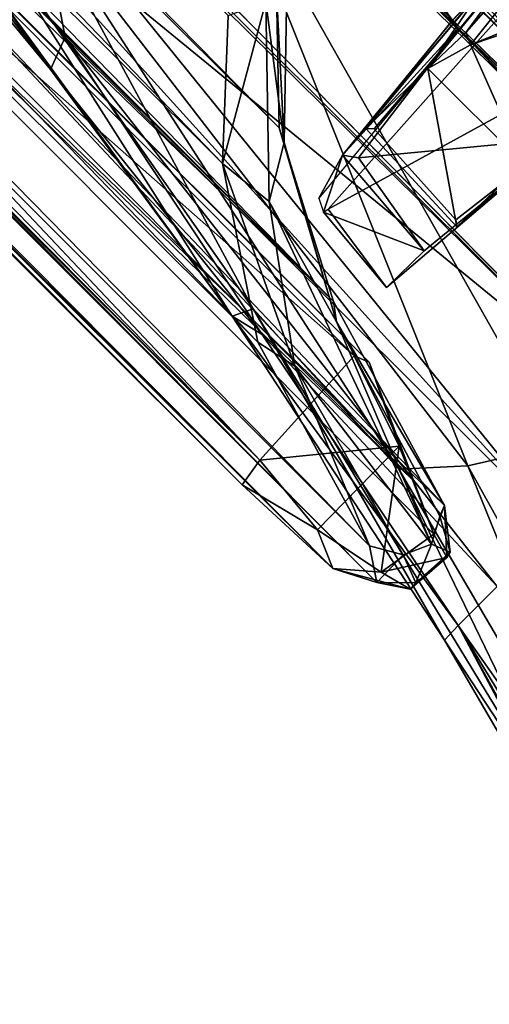
# Model space of a CAD drawing. Units: inches. Extents: x -0.2 to 14.7, y -14 to 9.7.
# Drawn here: x 7.7 to 8.2, y 0.3 to 1.4 of the extents above; entities that cross this region are included whole.
import ezdxf

# ---------------------------------------------------------------- set-up
doc = ezdxf.new("R2010")
doc.units = ezdxf.units.IN
doc.header["$MEASUREMENT"] = 0
doc.layers.add('WORKTL-ARM2', color=3, linetype='Continuous')
doc.layers.add('WORKTL-ARM2BOTTOMCOVER', color=3, linetype='Continuous')

msp = doc.modelspace()

# ---------------------------------------------------------------- linework, layer by layer
at = {"layer": 'WORKTL-ARM2'}
for points in [[(3.6535, 5.9518, 12.2358), (7.9576, 1.6681, 12.1799), (8.3503, 1.2635, 12.2128)], [(8.3503, 1.2635, 12.2128), (3.7761, 5.7989, 12.2825), (3.6535, 5.9518, 12.2358)], [(8.3503, 1.2635, 12.2128), (8.368, 1.198, 12.2839), (3.7761, 5.7989, 12.2825)], [(3.8339, 5.5664, 12.4383), (8.3731, 0.9651, 12.5005), (3.7945, 5.5255, 12.5354)], [(3.7575, 5.5191, 12.599), (3.7945, 5.5255, 12.5354), (8.3731, 0.9651, 12.5005)], [(3.7575, 5.5191, 12.599), (8.3731, 0.9651, 12.5005), (7.8167, 1.4206, 12.6707)], [(8.462, 1.6333, 15.0456), (6.7376, 3.2206, 15.0201), (8.5859, 1.3616, 15.0135)], [(7.6505, 2.1995, 14.94), (8.5859, 1.3616, 15.0135), (6.7376, 3.2206, 15.0201)], [(7.6505, 2.1995, 14.94), (8.1327, 1.6793, 14.9364), (8.5859, 1.3616, 15.0135)], [(7.4718, 1.6546, 13.7429), (7.4418, 1.7169, 13.1435), (7.7273, 1.3457, 13.6836)], [(7.7292, 1.4567, 12.8359), (7.7436, 1.3811, 13.1313), (7.4418, 1.7169, 13.1435)], [(7.7436, 1.3811, 13.1313), (7.7273, 1.3457, 13.6836), (7.4418, 1.7169, 13.1435)], [(8.5604, 1.256, 14.9485), (8.5859, 1.3616, 15.0135), (8.1327, 1.6793, 14.9364)], [(8.5211, 1.139, 14.901), (8.1327, 1.6793, 14.9364), (8.2528, 1.4151, 14.8926)], [(8.1327, 1.6793, 14.9364), (8.5211, 1.139, 14.901), (8.5604, 1.256, 14.9485)], [(7.9576, 1.6681, 12.1799), (8.0031, 1.6352, 12.1506), (8.3503, 1.2635, 12.2128)], [(7.4718, 1.6546, 13.7429), (7.7273, 1.3457, 13.6836), (7.5843, 1.5443, 14.0789)], [(8.0031, 1.6352, 12.1506), (8.049, 1.5988, 12.0984), (8.3503, 1.2635, 12.2128)], [(8.049, 1.5988, 12.0984), (8.2896, 1.3605, 12.0775), (8.3503, 1.2635, 12.2128)], [(8.2896, 1.3605, 12.0775), (8.049, 1.5988, 12.0984), (8.0811, 1.5673, 11.9783)], [(8.2696, 1.501, 12.5156), (8.1855, 1.3869, 12.4419), (8.3608, 1.5864, 12.419)], [(8.3608, 1.5864, 12.419), (8.1855, 1.3869, 12.4419), (8.1904, 1.3727, 12.4353)], [(8.1904, 1.3727, 12.4353), (8.4799, 1.4909, 12.4098), (8.3608, 1.5864, 12.419)], [(7.9176, 1.5834, 14.7933), (7.7087, 1.5296, 14.4834), (8.1873, 0.9086, 14.498)], [(8.2865, 0.9313, 14.6588), (8.2528, 1.4151, 14.8926), (7.9176, 1.5834, 14.7933)], [(7.9176, 1.5834, 14.7933), (8.1873, 0.9086, 14.498), (8.2865, 0.9313, 14.6588)], [(8.3778, 1.5787, 13.3405), (8.4981, 1.4467, 13.3351), (8.0334, 1.1915, 13.3005)], [(8.1372, 1.5169, 11.8188), (8.2896, 1.3605, 12.0775), (8.0811, 1.5673, 11.9783)], [(7.6375, 1.5297, 14.2912), (7.5843, 1.5443, 14.0789), (7.9276, 1.0736, 13.8463)], [(7.7273, 1.3457, 13.6836), (7.9276, 1.0736, 13.8463), (7.5843, 1.5443, 14.0789)], [(7.9508, 1.0815, 14.1423), (7.7087, 1.5296, 14.4834), (7.6375, 1.5297, 14.2912)], [(7.9276, 1.0736, 13.8463), (7.9508, 1.0815, 14.1423), (7.6375, 1.5297, 14.2912)], [(8.1112, 0.9048, 14.3112), (7.7087, 1.5296, 14.4834), (7.9508, 1.0815, 14.1423)], [(7.7087, 1.5296, 14.4834), (8.1112, 0.9048, 14.3112), (8.1873, 0.9086, 14.498)], [(8.1433, 1.3466, 12.5288), (8.1855, 1.3869, 12.4419), (8.2696, 1.501, 12.5156)], [(8.1433, 1.3466, 12.5288), (8.2696, 1.501, 12.5156), (8.2044, 1.4362, 12.6453)], [(8.4799, 1.4909, 12.4098), (8.1904, 1.3727, 12.4353), (8.4774, 1.4702, 12.4095)], [(8.1767, 1.3913, 12.9373), (8.1007, 1.4695, 12.8799), (8.1129, 1.4798, 13.0203)], [(8.1129, 1.4798, 13.0203), (8.2036, 1.4346, 13.1107), (8.1703, 1.3994, 12.952)], [(8.1703, 1.3994, 12.952), (8.1767, 1.3913, 12.9373), (8.1129, 1.4798, 13.0203)], [(8.1145, 1.4816, 12.7321), (8.1702, 1.3996, 12.8073), (8.2044, 1.4362, 12.6453)], [(8.1145, 1.4816, 12.7321), (8.1771, 1.3898, 12.8218), (8.1702, 1.3996, 12.8073)], [(8.1007, 1.4695, 12.8799), (8.1767, 1.3913, 12.9373), (8.2992, 1.2737, 12.8345)], [(8.2898, 1.2747, 12.4374), (8.4774, 1.4702, 12.4095), (8.1904, 1.3727, 12.4353)], [(7.7292, 1.4567, 12.8359), (8.2856, 0.8417, 12.838), (7.7436, 1.3811, 13.1313)], [(7.7292, 1.4567, 12.8359), (7.8167, 1.4206, 12.6707), (8.2856, 0.8417, 12.838)], [(8.0976, 1.1052, 13.2935), (8.0334, 1.1915, 13.3005), (8.4981, 1.4467, 13.3351)], [(8.2036, 1.4346, 13.1107), (8.0493, 1.2512, 12.9609), (8.1703, 1.3994, 12.952)], [(8.2044, 1.4362, 12.6453), (8.0748, 1.2804, 12.7958), (8.1433, 1.3466, 12.5288)], [(8.1702, 1.3996, 12.8073), (8.0748, 1.2804, 12.7958), (8.2044, 1.4362, 12.6453)], [(8.2856, 0.8417, 12.838), (7.8167, 1.4206, 12.6707), (8.3731, 0.9651, 12.5005)], [(8.1767, 1.3913, 12.9373), (8.1703, 1.3994, 12.952), (8.0493, 1.2512, 12.9609)], [(8.1767, 1.3913, 12.9373), (8.0493, 1.2512, 12.9609), (8.067, 1.2483, 12.9516)], [(8.2901, 1.2695, 12.9425), (8.1767, 1.3913, 12.9373), (8.067, 1.2483, 12.9516)], [(8.1767, 1.3913, 12.9373), (8.2987, 1.2733, 12.9297), (8.2992, 1.2737, 12.8345)], [(8.1767, 1.3913, 12.9373), (8.2901, 1.2695, 12.9425), (8.2987, 1.2733, 12.9297)], [(7.9607, 1.0533, 13.4497), (7.7273, 1.3457, 13.6836), (7.7436, 1.3811, 13.1313)], [(8.2856, 0.8417, 12.838), (8.2196, 0.7753, 13.1412), (7.7436, 1.3811, 13.1313)], [(8.2196, 0.7753, 13.1412), (7.9607, 1.0533, 13.4497), (7.7436, 1.3811, 13.1313)], [(8.1855, 1.3869, 12.4419), (8.1433, 1.3466, 12.5288), (8.1904, 1.3727, 12.4353)], [(8.2992, 1.2737, 12.8345), (8.2921, 1.2717, 12.818), (8.1771, 1.3898, 12.8218)], [(8.1904, 1.3727, 12.4353), (8.1433, 1.3466, 12.5288), (8.2489, 1.2414, 12.5269)], [(8.2489, 1.2414, 12.5269), (8.2898, 1.2747, 12.4374), (8.1904, 1.3727, 12.4353)], [(8.1752, 1.172, 12.7936), (8.1433, 1.3466, 12.5288), (8.0748, 1.2804, 12.7958)], [(8.1433, 1.3466, 12.5288), (8.1752, 1.172, 12.7936), (8.2489, 1.2414, 12.5269)], [(7.9607, 1.0533, 13.4497), (7.9276, 1.0736, 13.8463), (7.7273, 1.3457, 13.6836)], [(8.174, 1.1799, 12.8066), (8.2921, 1.2717, 12.818), (8.1752, 1.172, 12.7936)], [(8.1752, 1.172, 12.7936), (8.2898, 1.2747, 12.4374), (8.2489, 1.2414, 12.5269)], [(8.067, 1.2483, 12.9516), (8.1394, 1.1457, 12.9579), (8.2901, 1.2695, 12.9425)], [(8.0282, 1.1882, 13.2819), (8.0493, 1.2512, 12.9609), (8.0232, 1.2038, 13.2846)], [(8.1394, 1.1457, 12.9579), (8.0493, 1.2512, 12.9609), (8.0282, 1.1882, 13.2819)], [(8.1394, 1.1457, 12.9579), (8.067, 1.2483, 12.9516), (8.0493, 1.2512, 12.9609)], [(8.0282, 1.1882, 13.2819), (8.0334, 1.1915, 13.3005), (8.0976, 1.1052, 13.2935)], [(8.0282, 1.1882, 13.2819), (8.0976, 1.1052, 13.2935), (8.1394, 1.1457, 12.9579)], [(7.9508, 1.0815, 14.1423), (7.9276, 1.0736, 13.8463), (8.1615, 0.7164, 13.7849)], [(8.3179, 0.4782, 14.0009), (7.9508, 1.0815, 14.1423), (8.1615, 0.7164, 13.7849)], [(8.3179, 0.4782, 14.0009), (8.1112, 0.9048, 14.3112), (7.9508, 1.0815, 14.1423)], [(8.1769, 0.7323, 13.4563), (8.1615, 0.7164, 13.7849), (7.9276, 1.0736, 13.8463)], [(7.9276, 1.0736, 13.8463), (7.9607, 1.0533, 13.4497), (8.1769, 0.7323, 13.4563)], [(8.1769, 0.7323, 13.4563), (7.9607, 1.0533, 13.4497), (8.2196, 0.7753, 13.1412)], [(8.2865, 0.9313, 14.6588), (8.1873, 0.9086, 14.498), (8.8047, -0.2, 14.2704)], [(8.1873, 0.9086, 14.498), (8.1112, 0.9048, 14.3112), (8.3648, 0.4712, 14.2153)], [(8.3648, 0.4712, 14.2153), (8.1112, 0.9048, 14.3112), (8.3179, 0.4782, 14.0009)], [(8.1873, 0.9086, 14.498), (8.3648, 0.4712, 14.2153), (8.8047, -0.2, 14.2704)], [(8.1769, 0.7323, 13.4563), (8.2196, 0.7753, 13.1412), (8.5493, 0.2029, 13.3096)], [(8.1769, 0.7323, 13.4563), (8.4354, 0.2462, 13.7905), (8.1615, 0.7164, 13.7849)], [(8.4943, 0.1551, 13.6345), (8.4354, 0.2462, 13.7905), (8.1769, 0.7323, 13.4563)], [(8.6691, -0.0782, 13.4361), (8.1769, 0.7323, 13.4563), (8.5493, 0.2029, 13.3096)], [(8.1769, 0.7323, 13.4563), (8.6691, -0.0782, 13.4361), (8.4943, 0.1551, 13.6345)], [(8.3179, 0.4782, 14.0009), (8.1615, 0.7164, 13.7849), (8.4354, 0.2462, 13.7905)]]:
    msp.add_3dface(points, dxfattribs=at)
for points, invisible_edges in [([(3.7761, 5.7989, 12.2825), (8.368, 1.198, 12.2839), (3.8325, 5.7244, 12.3018)], 2), ([(8.368, 1.198, 12.2839), (3.8507, 5.6433, 12.361), (3.8325, 5.7244, 12.3018)], 12), ([(3.8339, 5.5664, 12.4383), (3.8507, 5.6433, 12.361), (8.368, 1.198, 12.2839)], 12), ([(8.368, 1.198, 12.2839), (8.3731, 0.9651, 12.5005), (3.8339, 5.5664, 12.4383)], 12), ([(8.1372, 1.5169, 11.8188), (8.6288, 1.6569, 12.0727), (8.2896, 1.3605, 12.0775)], 3), ([(8.2649, 1.4954, 13.2366), (8.0232, 1.2038, 13.2846), (8.2036, 1.4346, 13.1107)], 2), ([(8.1007, 1.4695, 12.8799), (8.1771, 1.3898, 12.8218), (8.1145, 1.4816, 12.7321)], 1), ([(8.1771, 1.3898, 12.8218), (8.1007, 1.4695, 12.8799), (8.2992, 1.2737, 12.8345)], 1), ([(8.2901, 1.2695, 12.9425), (8.0976, 1.1052, 13.2935), (8.4981, 1.4467, 13.3351)], 13), ([(8.2036, 1.4346, 13.1107), (8.0232, 1.2038, 13.2846), (8.0493, 1.2512, 12.9609)], 1), ([(8.1702, 1.3996, 12.8073), (8.1771, 1.3898, 12.8218), (8.0748, 1.2804, 12.7958)], 2), ([(8.0748, 1.2804, 12.7958), (8.1771, 1.3898, 12.8218), (8.0842, 1.2801, 12.8081)], 1), ([(8.1771, 1.3898, 12.8218), (8.2921, 1.2717, 12.818), (8.0842, 1.2801, 12.8081)], 2), ([(8.0748, 1.2804, 12.7958), (8.174, 1.1799, 12.8066), (8.1752, 1.172, 12.7936)], 1), ([(8.0748, 1.2804, 12.7958), (8.0842, 1.2801, 12.8081), (8.174, 1.1799, 12.8066)], 12), ([(8.174, 1.1799, 12.8066), (8.0842, 1.2801, 12.8081), (8.2921, 1.2717, 12.818)], 2), ([(8.2921, 1.2717, 12.818), (8.2898, 1.2747, 12.4374), (8.1752, 1.172, 12.7936)], 1), ([(8.1394, 1.1457, 12.9579), (8.0976, 1.1052, 13.2935), (8.2901, 1.2695, 12.9425)], 2)]:
    msp.add_3dface(points, dxfattribs=dict(at, invisible_edges=invisible_edges))
at = {"layer": 'WORKTL-ARM2BOTTOMCOVER'}
for points in [[(8.0385, 0.7953, 12.6535), (3.2176, 5.6553, 12.4856), (8.087, 0.7797, 12.4984)], [(3.2239, 5.6176, 12.6299), (3.2176, 5.6553, 12.4856), (8.0385, 0.7953, 12.6535)], [(8.087, 0.7797, 12.4984), (3.2176, 5.6553, 12.4856), (3.2581, 5.6393, 12.383)], [(3.4709, 5.5218, 12.1029), (8.079, 0.8204, 12.374), (3.2581, 5.6393, 12.383)], [(3.2581, 5.6393, 12.383), (8.079, 0.8204, 12.374), (8.087, 0.7797, 12.4984)], [(3.2239, 5.6176, 12.6299), (8.0385, 0.7953, 12.6535), (3.3145, 5.5048, 12.7418)], [(3.5326, 5.5979, 12.116), (4.6514, 4.471, 12.1408), (8.0392, 1.0897, 12.1147)], [(3.6875, 5.5476, 11.9475), (3.5326, 5.5979, 12.116), (8.0392, 1.0897, 12.1147)], [(7.9795, 1.2812, 11.908), (3.6875, 5.5476, 11.9475), (8.0392, 1.0897, 12.1147)], [(3.6875, 5.5476, 11.9475), (7.9795, 1.2812, 11.908), (3.7978, 5.5333, 11.8487)], [(7.9581, 0.9148, 12.7768), (4.592, 4.3512, 12.7797), (3.3465, 5.5326, 12.7811)], [(3.3465, 5.5326, 12.7811), (3.3789, 5.4711, 12.7782), (7.9581, 0.9148, 12.7768)], [(7.9765, 1.4311, 11.7882), (3.7978, 5.5333, 11.8487), (7.9795, 1.2812, 11.908)], [(7.9559, 1.045, 12.0799), (8.079, 0.8204, 12.374), (3.4709, 5.5218, 12.1029)], [(3.667, 5.4796, 11.869), (7.9559, 1.045, 12.0799), (3.4709, 5.5218, 12.1029)], [(3.3145, 5.5048, 12.7418), (8.0385, 0.7953, 12.6535), (7.9387, 0.8877, 12.7495)], [(3.3145, 5.5048, 12.7418), (7.9387, 0.8877, 12.7495), (3.3789, 5.4711, 12.7782)], [(3.8326, 5.482, 11.727), (7.9171, 1.242, 11.8495), (3.667, 5.4796, 11.869)], [(7.9171, 1.242, 11.8495), (7.9559, 1.045, 12.0799), (3.667, 5.4796, 11.869)], [(7.9233, 1.4051, 11.7135), (7.9171, 1.242, 11.8495), (3.8326, 5.482, 11.727)], [(7.9581, 0.9148, 12.7768), (3.3789, 5.4711, 12.7782), (7.9387, 0.8877, 12.7495)], [(6.9079, 2.2131, 12.1428), (8.0392, 1.0897, 12.1147), (4.6514, 4.471, 12.1408)], [(4.592, 4.3512, 12.7797), (7.9581, 0.9148, 12.7768), (6.7921, 2.1522, 12.7762)], [(6.7921, 2.1522, 12.7762), (8.0622, 1.0297, 12.7763), (6.8728, 2.2242, 12.7749)], [(6.8728, 2.2242, 12.7749), (8.0785, 1.0229, 12.7587), (6.9051, 2.1959, 12.7527)], [(8.0785, 1.0229, 12.7587), (6.8728, 2.2242, 12.7749), (8.0622, 1.0297, 12.7763)], [(8.0392, 1.0897, 12.1147), (6.9079, 2.2131, 12.1428), (6.9058, 2.1896, 12.1997)], [(8.1277, 0.8917, 12.6865), (6.8676, 2.1565, 12.6836), (6.9051, 2.1959, 12.7527)], [(8.0785, 1.0229, 12.7587), (8.1277, 0.8917, 12.6865), (6.9051, 2.1959, 12.7527)], [(6.9058, 2.1896, 12.1997), (6.8497, 2.1386, 12.5987), (8.1615, 0.8648, 12.4129)], [(6.9058, 2.1896, 12.1997), (8.1615, 0.8648, 12.4129), (8.0392, 1.0897, 12.1147)], [(8.0622, 1.0297, 12.7763), (6.7921, 2.1522, 12.7762), (7.9581, 0.9148, 12.7768)], [(6.8676, 2.1565, 12.6836), (8.1277, 0.8917, 12.6865), (6.8497, 2.1386, 12.5987)], [(8.1501, 0.8331, 12.6276), (8.1615, 0.8648, 12.4129), (6.8497, 2.1386, 12.5987)], [(8.1277, 0.8917, 12.6865), (8.1501, 0.8331, 12.6276), (6.8497, 2.1386, 12.5987)], [(7.9765, 1.4311, 11.7882), (7.9851, 1.2651, 11.8811), (7.9876, 1.4148, 11.7599)], [(7.9795, 1.2812, 11.908), (7.9851, 1.2651, 11.8811), (7.9765, 1.4311, 11.7882)], [(7.9171, 1.242, 11.8495), (7.9233, 1.4051, 11.7135), (7.9647, 1.4203, 11.7161)], [(7.9171, 1.242, 11.8495), (7.9647, 1.4203, 11.7161), (7.9684, 1.2, 11.9051)], [(7.9851, 1.2651, 11.8811), (7.9684, 1.2, 11.9051), (7.9647, 1.4203, 11.7161)], [(7.9876, 1.4148, 11.7599), (7.9851, 1.2651, 11.8811), (7.9647, 1.4203, 11.7161)], [(7.9795, 1.2812, 11.908), (8.0427, 1.0672, 12.0939), (7.9851, 1.2651, 11.8811)], [(7.9795, 1.2812, 11.908), (8.0392, 1.0897, 12.1147), (8.0427, 1.0672, 12.0939)], [(7.9851, 1.2651, 11.8811), (8.0427, 1.0672, 12.0939), (7.9684, 1.2, 11.9051)], [(7.9966, 1.0184, 12.096), (7.9171, 1.242, 11.8495), (7.9684, 1.2, 11.9051)], [(7.9559, 1.045, 12.0799), (7.9171, 1.242, 11.8495), (7.9966, 1.0184, 12.096)], [(8.0427, 1.0672, 12.0939), (8.1473, 0.822, 12.3815), (7.9684, 1.2, 11.9051)], [(8.1473, 0.822, 12.3815), (7.9966, 1.0184, 12.096), (7.9684, 1.2, 11.9051)], [(8.1615, 0.8648, 12.4129), (8.0427, 1.0672, 12.0939), (8.0392, 1.0897, 12.1147)], [(8.1567, 0.8531, 12.37), (8.0427, 1.0672, 12.0939), (8.1615, 0.8648, 12.4129)], [(8.1567, 0.8531, 12.37), (8.1473, 0.822, 12.3815), (8.0427, 1.0672, 12.0939)], [(8.079, 0.8204, 12.374), (7.9559, 1.045, 12.0799), (7.9966, 1.0184, 12.096)], [(7.9581, 0.9148, 12.7768), (8.1117, 0.9304, 12.7393), (8.0622, 1.0297, 12.7763)], [(8.0785, 1.0229, 12.7587), (8.0622, 1.0297, 12.7763), (8.1117, 0.9304, 12.7393)], [(8.1473, 0.822, 12.3815), (8.116, 0.8105, 12.3753), (7.9966, 1.0184, 12.096)], [(8.079, 0.8204, 12.374), (7.9966, 1.0184, 12.096), (8.116, 0.8105, 12.3753)], [(7.9581, 0.9148, 12.7768), (8.0217, 0.838, 12.7298), (8.1117, 0.9304, 12.7393)], [(8.1117, 0.9304, 12.7393), (8.0217, 0.838, 12.7298), (8.0917, 0.7911, 12.6526)], [(8.0917, 0.7911, 12.6526), (8.1501, 0.8331, 12.6276), (8.1117, 0.9304, 12.7393)], [(7.9387, 0.8877, 12.7495), (8.0217, 0.838, 12.7298), (7.9581, 0.9148, 12.7768)], [(8.0385, 0.7953, 12.6535), (8.0217, 0.838, 12.7298), (7.9387, 0.8877, 12.7495)], [(8.1501, 0.8331, 12.6276), (8.1643, 0.8074, 12.5508), (8.1615, 0.8648, 12.4129)], [(8.168, 0.8134, 12.4649), (8.1567, 0.8531, 12.37), (8.1615, 0.8648, 12.4129)], [(8.168, 0.8134, 12.4649), (8.1615, 0.8648, 12.4129), (8.1643, 0.8074, 12.5508)], [(8.1567, 0.8531, 12.37), (8.168, 0.8134, 12.4649), (8.1473, 0.822, 12.3815)], [(8.0385, 0.7953, 12.6535), (8.0917, 0.7911, 12.6526), (8.0217, 0.838, 12.7298)], [(8.0917, 0.7911, 12.6526), (8.1643, 0.8074, 12.5508), (8.1501, 0.8331, 12.6276)], [(8.079, 0.8204, 12.374), (8.116, 0.8105, 12.3753), (8.087, 0.7797, 12.4984)], [(8.116, 0.8105, 12.3753), (8.1473, 0.822, 12.3815), (8.1302, 0.7794, 12.4721)], [(8.1302, 0.7794, 12.4721), (8.1473, 0.822, 12.3815), (8.168, 0.8134, 12.4649)], [(8.116, 0.8105, 12.3753), (8.1302, 0.7794, 12.4721), (8.087, 0.7797, 12.4984)], [(8.1643, 0.8074, 12.5508), (8.0917, 0.7911, 12.6526), (8.1238, 0.7726, 12.544)], [(8.1238, 0.7726, 12.544), (8.1302, 0.7794, 12.4721), (8.1643, 0.8074, 12.5508)], [(8.1643, 0.8074, 12.5508), (8.1302, 0.7794, 12.4721), (8.168, 0.8134, 12.4649)], [(8.0385, 0.7953, 12.6535), (8.087, 0.7797, 12.4984), (8.1238, 0.7726, 12.544)], [(8.1238, 0.7726, 12.544), (8.0917, 0.7911, 12.6526), (8.0385, 0.7953, 12.6535)], [(8.1238, 0.7726, 12.544), (8.087, 0.7797, 12.4984), (8.1302, 0.7794, 12.4721)]]:
    msp.add_3dface(points, dxfattribs=at)
for points, invisible_edges in [([(8.1277, 0.8917, 12.6865), (8.0785, 1.0229, 12.7587), (8.1117, 0.9304, 12.7393)], 12), ([(8.1277, 0.8917, 12.6865), (8.1117, 0.9304, 12.7393), (8.1501, 0.8331, 12.6276)], 1)]:
    msp.add_3dface(points, dxfattribs=dict(at, invisible_edges=invisible_edges))

doc.saveas('drawing.dxf')
